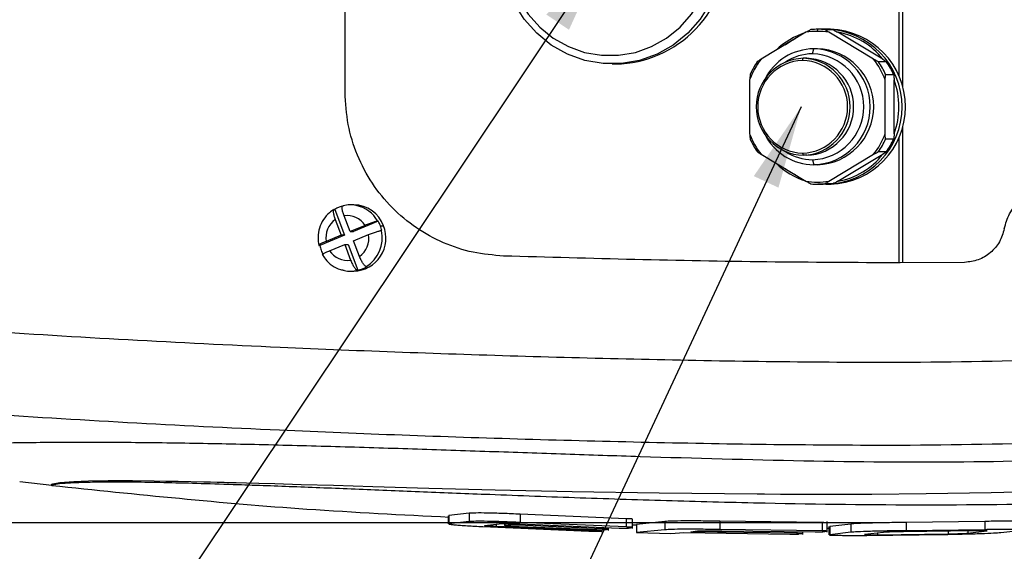
# Model space of a CAD drawing. Units: inches. Extents: x 351 to 5034, y 96 to 1849.
# Drawn here: x 3306 to 3425, y 750 to 814 of the extents above; entities that cross this region are included whole.
import ezdxf

# ---------------------------------------------------------------- set-up
doc = ezdxf.new("R2010")
doc.units = ezdxf.units.IN
doc.header["$MEASUREMENT"] = 0
doc.layers.add('PDF_Text', color=7, linetype='Continuous')
doc.dimstyles.new('ISO-25', dxfattribs={"dimtxt": 2.5, "dimasz": 2.5, "dimexe": 1.25, "dimexo": 0.625, "dimtad": 1, "dimtxsty": 'Standard', "dimcen": 2.5, "dimadec": 0, "dimazin": 0, "dimtfac": 1, "dimtmove": 0, "dimatfit": 3, "dimfxl": 1, "dimarcsym": 0})

# ---------------------------------------------------------------- blocks, each defined once
blk = doc.blocks.new('*D92')
at = {"layer": 'Defpoints', "color": 0}
for p in [(3408.56, 892.32), (3177.2, 753.02), (3410.76, 753.02)]:
    blk.add_point(p, dxfattribs=at)
at = {"layer": 'PDF_Text', "color": 0, "lineweight": -2}
for p, q in [((3407.93, 892.32), (3175.95, 892.32)), ((3177.2, 882.32), (3177.2, 763.02)), ((3410.13, 753.02), (3175.95, 753.02))]:
    blk.add_line(p, q, dxfattribs=at)
at = {"layer": 'PDF_Text', "color": 0}
for points in [[(3178.87, 882.32), (3175.53, 882.32), (3177.2, 892.32)], [(3175.53, 763.02), (3178.87, 763.02), (3177.2, 753.02)]]:
    blk.add_solid(points, dxfattribs=at)
at = {"layer": 'PDF_Text', "color": 0, "insert": (3171.57, 823.32), "char_height": 2.5, "attachment_point": 5, "rotation": 90}
blk.add_mtext('{\\H4x;140}', dxfattribs=at)

msp = doc.modelspace()

# ---------------------------------------------------------------- linework, layer by layer
at = {"color": 8, "linetype": 'Continuous', "lineweight": 25}
for p, q in [((3412.581, 839.179), (3412.581, 805.571)), ((3412.136, 837.834), (3412.136, 806.916)), ((3403.468, 812.561), (3403.468, 812.562)), ((3412.581, 800.853), (3412.581, 784.375)), ((3412.136, 799.508), (3412.136, 784.375)), ((3403.468, 793.863), (3403.468, 793.862)), ((3363.533, 752.835), (3363.533, 752.567)), ((3364.557, 752.926), (3364.557, 752.68)), ((3365.016, 752.923), (3365.016, 752.729)), ((3366.136, 752.887), (3366.136, 752.706)), ((3376.333, 752.463), (3376.333, 752.281)), ((3399.81, 751.931), (3399.81, 751.74)), ((3409.572, 751.773), (3409.572, 751.566)), ((3418.087, 752.001), (3418.087, 751.673)), ((3420.463, 752.033), (3420.463, 751.75))]:
    msp.add_line(p, q, dxfattribs=at)
at = {"color": 7, "linetype": 'Continuous', "lineweight": 25}
for p, q in [((3400.923, 812.198), (3395.51, 808.948)), ((3402.304, 812.312), (3402.373, 812.562)), ((3403.331, 812.562), (3402.373, 812.562)), ((3403.216, 812.521), (3404.175, 812.521)), ((3403.879, 812.562), (3403.468, 812.562)), ((3409.098, 808.948), (3403.685, 812.198)), ((3410.194, 808.948), (3404.781, 812.198)), ((3401.715, 809.598), (3401.883, 810.212)), ((3402.304, 810.212), (3401.883, 810.212)), ((3377.535, 808.375), (3377.973, 808.375)), ((3400.523, 808.812), (3400.592, 809.062)), ((3401.016, 809.062), (3400.592, 809.062)), ((3410.663, 808.625), (3409.704, 808.625)), ((3394.129, 806.461), (3394.129, 799.962)), ((3410.479, 799.962), (3410.479, 806.461)), ((3410.547, 807.107), (3411.506, 807.107)), ((3411.575, 799.962), (3411.575, 806.461)), ((3411.506, 799.317), (3410.547, 799.317)), ((3409.704, 797.798), (3410.663, 797.798)), ((3395.51, 797.475), (3400.923, 794.226)), ((3400.523, 797.612), (3400.592, 797.362)), ((3401.016, 797.362), (3400.592, 797.362)), ((3401.715, 796.825), (3401.883, 796.212)), ((3403.685, 794.226), (3409.098, 797.475)), ((3404.781, 794.226), (3410.194, 797.475)), ((3402.304, 796.212), (3401.883, 796.212)), ((3403.331, 793.862), (3402.373, 793.862)), ((3404.175, 793.903), (3403.216, 793.903)), ((3403.879, 793.862), (3403.468, 793.862)), ((3343.976, 790.831), (3344.031, 790.831)), ((3344.031, 790.831), (3345.219, 787.712)), ((3346.351, 791.375), (3345.913, 791.375)), ((3344.088, 789.602), (3344.808, 787.712)), ((3345.881, 788.154), (3345.161, 790.043)), ((3349.291, 789.389), (3346.292, 788.154)), ((3349.237, 789.389), (3349.291, 789.389)), ((3347.698, 788.902), (3345.881, 788.154)), ((3349.544, 788.848), (3349.928, 788.848)), ((3349.716, 788.274), (3349.662, 788.274)), ((3345.219, 787.712), (3342.219, 786.476)), ((3344.808, 787.712), (3342.99, 786.963)), ((3345.219, 787.712), (3344.808, 787.712)), ((3345.881, 788.154), (3346.292, 788.154)), ((3346.306, 787.038), (3348.123, 787.787)), ((3347.026, 785.149), (3346.306, 787.038)), ((3342.219, 786.476), (3342.164, 786.476)), ((3343.416, 785.848), (3345.233, 786.596)), ((3345.233, 786.596), (3345.644, 786.596)), ((3345.233, 786.596), (3345.953, 784.707)), ((3345.644, 786.596), (3346.832, 783.477)), ((3346.832, 783.477), (3346.777, 783.477)), ((3347.85, 783.919), (3347.905, 783.919)), ((3420.08, 784.436), (3412.283, 784.375)), ((3345.913, 783.375), (3346.351, 783.375)), ((3309.896, 757.519), (3305.996, 757.965)), ((3357.714, 753.868), (3357.714, 752.868)), ((3357.819, 753.893), (3357.805, 753.868)), ((3360.281, 754.155), (3357.819, 753.893)), ((3357.819, 753.893), (3357.819, 752.893)), ((3360.281, 754.155), (3360.281, 753.155)), ((3379.226, 753.507), (3366.43, 754.046)), ((3366.43, 754.046), (3366.43, 753.046)), ((3357.819, 752.893), (3357.805, 752.868)), ((3360.281, 753.155), (3357.819, 752.893)), ((3361.903, 752.556), (3374.699, 752.005)), ((3362.119, 752.683), (3364.26, 752.914)), ((3375.535, 752.061), (3363.533, 752.567)), ((3364.538, 752.926), (3364.538, 752.674)), ((3365.016, 752.729), (3364.557, 752.68)), ((3365.3, 752.616), (3375.497, 752.188)), ((3376.333, 752.281), (3366.136, 752.706)), ((3366.388, 752.876), (3378.391, 752.378)), ((3379.226, 752.507), (3366.43, 753.046)), ((3379.226, 753.507), (3379.226, 752.507)), ((3380.484, 752.682), (3379.892, 752.706)), ((3379.989, 752.311), (3379.989, 753.452)), ((3379.989, 752.766), (3380.484, 752.757)), ((3383.899, 753.16), (3380.484, 752.82)), ((3380.484, 752.82), (3380.484, 751.82)), ((3383.899, 753.16), (3383.899, 752.16)), ((3402.865, 753.029), (3390.517, 753.194)), ((3390.517, 753.194), (3390.517, 752.194)), ((3402.865, 753.029), (3402.865, 752.029)), ((3403.498, 751.87), (3403.498, 753.16)), ((3403.699, 752.552), (3403.699, 751.552)), ((3403.814, 752.572), (3403.799, 752.552)), ((3406.325, 752.861), (3403.814, 752.572)), ((3403.814, 752.572), (3403.814, 751.572)), ((3406.325, 752.861), (3406.325, 751.861)), ((3422.51, 753.178), (3413.022, 753.049)), ((3413.022, 753.049), (3413.022, 752.049)), ((3422.51, 753.178), (3422.51, 752.178)), ((3375.819, 751.984), (3376.278, 752.015)), ((3376.297, 751.883), (3376.297, 752.17)), ((3376.616, 752.175), (3377.076, 752.226)), ((3377.095, 752.092), (3377.095, 752.432)), ((3379.51, 752.374), (3379.97, 752.445)), ((3383.899, 752.16), (3380.484, 751.82)), ((3380.484, 751.82), (3384.624, 751.713)), ((3384.624, 751.713), (3386.183, 751.839)), ((3386.183, 751.839), (3398.974, 751.649)), ((3387.018, 751.928), (3387.817, 752.027)), ((3399.81, 751.74), (3387.018, 751.928)), ((3402.865, 752.029), (3390.517, 752.194)), ((3390.785, 752.044), (3402.029, 751.903)), ((3400.069, 751.662), (3400.537, 751.713)), ((3400.555, 751.583), (3400.555, 751.921)), ((3402.96, 751.921), (3403.483, 752)), ((3403.498, 752.354), (3403.699, 752.359)), ((3403.814, 751.572), (3403.799, 751.552)), ((3406.325, 751.861), (3403.814, 751.572)), ((3407.993, 751.59), (3407.991, 751.584)), ((3410.308, 751.859), (3407.993, 751.59)), ((3408.261, 751.495), (3417.75, 751.61)), ((3409.572, 751.566), (3418.087, 751.673)), ((3421.2, 752.043), (3412.685, 751.928)), ((3422.51, 752.178), (3413.022, 752.049)), ((3420.463, 751.75), (3422.778, 752.027)), ((3424.446, 751.835), (3426.958, 752.139))]:
    msp.add_line(p, q, dxfattribs=at)
at = {"color": 7, "linetype": 'Continuous', "lineweight": 25, "flags": 128}
for points in [[(3390.999, 822.375), (3390.815, 820.071), (3390.269, 817.829), (3389.376, 815.712), (3388.16, 813.776), (3386.654, 812.075), (3384.899, 810.655), (3382.943, 809.554), (3380.84, 808.803), (3378.647, 808.423), (3376.423, 808.423), (3374.229, 808.803), (3372.126, 809.554), (3370.17, 810.655), (3368.415, 812.075), (3366.909, 813.776), (3365.693, 815.712), (3364.8, 817.829), (3364.254, 820.071), (3364.07, 822.375)], [(3364.758, 822.375), (3364.929, 820.235), (3365.435, 818.154), (3366.265, 816.188), (3367.394, 814.39), (3368.793, 812.811), (3370.422, 811.492), (3372.238, 810.47), (3374.191, 809.773), (3376.228, 809.419), (3378.293, 809.419), (3380.33, 809.773), (3382.283, 810.47), (3384.099, 811.492), (3385.728, 812.811), (3387.127, 814.39), (3388.256, 816.188), (3389.086, 818.154), (3389.593, 820.235), (3389.763, 822.375)], [(3398.421, 810.696), (3399.024, 811.093), (3399.656, 811.437)], [(3399.656, 794.986), (3399.024, 795.331), (3398.421, 795.728)], [(3432.386, 756.872), (3423.294, 756.633), (3415.453, 756.502), (3408.861, 756.443), (3403.524, 756.429), (3400.345, 756.434), (3397.872, 756.444), (3395.939, 756.454), (3395.369, 756.458), (3395.172, 756.459), (3395.095, 756.46), (3395.064, 756.46), (3395.051, 756.46), (3395.045, 756.46), (3395.042, 756.46), (3395.041, 756.46), (3395.04, 756.46), (3395.04, 756.46), (3383.218, 756.581), (3372.684, 756.75), (3363.402, 756.954), (3355.395, 757.163), (3348.63, 757.355), (3343.903, 757.493), (3339.968, 757.608), (3336.791, 757.699), (3334.885, 757.751), (3333.38, 757.792), (3332.151, 757.824), (3331.757, 757.834), (3331.612, 757.838), (3331.553, 757.839), (3331.528, 757.84), (3331.517, 757.84), (3331.513, 757.84), (3331.511, 757.84), (3331.51, 757.84), (3331.509, 757.84), (3331.509, 757.84), (3331.507, 757.84), (3331.506, 757.841), (3331.504, 757.841), (3331.503, 757.841), (3331.501, 757.841), (3331.499, 757.841), (3331.498, 757.841), (3331.496, 757.841), (3331.494, 757.841), (3331.493, 757.841), (3331.491, 757.841), (3331.489, 757.841), (3331.488, 757.841), (3331.486, 757.841), (3331.484, 757.841), (3331.483, 757.841), (3331.481, 757.841), (3331.479, 757.841), (3331.478, 757.841), (3331.476, 757.841), (3331.475, 757.841), (3331.473, 757.841), (3331.471, 757.841), (3331.47, 757.841), (3331.468, 757.841), (3331.466, 757.842), (3331.463, 757.842), (3331.456, 757.842), (3331.404, 757.843), (3331.299, 757.846), (3331.089, 757.851), (3330.673, 757.861), (3329.849, 757.882), (3329.028, 757.901), (3328.224, 757.919), (3325.129, 757.983), (3325.082, 757.984), (3325.036, 757.985), (3324.942, 757.987), (3324.757, 757.99), (3324.387, 757.997), (3323.659, 758.009), (3322.246, 758.03), (3319.633, 758.056), (3316.662, 758.056), (3314.306, 758.015), (3312.549, 757.942), (3310.825, 757.813), (3310.013, 757.679), (3310.01, 757.678), (3310.007, 757.677), (3310, 757.675), (3309.988, 757.672), (3309.964, 757.665), (3309.92, 757.652), (3309.849, 757.624), (3309.823, 757.612), (3309.806, 757.601), (3309.796, 757.592), (3309.789, 757.585), (3309.785, 757.576), (3309.784, 757.574), (3309.784, 757.573), (3309.784, 757.573), (3309.784, 757.573), (3309.784, 757.573), (3309.784, 757.573), (3309.784, 757.573), (3309.784, 757.573), (3309.784, 757.573), (3309.784, 757.573), (3309.784, 757.573), (3309.784, 757.573), (3309.784, 757.573), (3309.784, 757.573), (3309.784, 757.573), (3309.784, 757.572), (3309.783, 757.571), (3309.784, 757.568), (3309.785, 757.564), (3309.791, 757.555), (3309.811, 757.542), (3309.859, 757.526), (3309.871, 757.523), (3309.88, 757.522), (3309.885, 757.521), (3309.888, 757.52), (3309.893, 757.52), (3309.896, 757.519)]]:
    msp.add_lwpolyline(points, dxfattribs=at)
at = {"color": 7, "linetype": 'Continuous', "lineweight": 25}
for centre, radius, start, end in [((3377.715, 822.098), 13.726, 271.07896, 1.15557), ((3403.55, 803.667), 8.908, 107.57818, 134.37609), ((3402.304, 803.887), 8.425, 90.00189, 99.43539), ((3402.373, 803.911), 8.651, 90.0004, 95.59331), ((3402.304, 803.887), 8.425, 80.56461, 89.99811), ((3402.373, 803.911), 8.651, 84.40669, 89.9996), ((3403.331, 803.911), 8.651, 84.40669, 89.9996), ((3403.175, 803.212), 9.355, 271.79853, 88.20147), ((3403.586, 803.212), 9.355, 271.79853, 88.20147), ((3403.322, 803.634), 8.687, 37.7137, 80.33203), ((3401.938, 803.51), 6.702, 90.46789, 153.41191), ((3401.727, 803.616), 5.982, 90.1098, 123.20527), ((3401.522, 803.212), 6.389, 271.72761, 88.27239), ((3401.679, 803.212), 7.003, 271.67402, 88.32598), ((3402.1, 803.212), 7.003, 271.67402, 88.32598), ((3402.761, 803.295), 9.194, 142.05972, 159.85682), ((3402.845, 803.299), 9.449, 145.6849, 156.23164), ((3400.776, 803.212), 5.853, 91.79853, 268.20147), ((3400.699, 803.212), 5.603, 91.79853, 268.20147), ((3400.348, 803.212), 5.603, 271.79853, 88.20147), ((3400.408, 803.212), 5.853, 271.79853, 88.20147), ((3400.833, 803.212), 5.853, 271.79853, 88.20147), ((3401.847, 803.295), 9.194, 20.14318, 37.94028), ((3401.9, 803.299), 9.449, 23.76836, 34.3151), ((3402.859, 803.299), 9.449, 23.76836, 34.3151), ((3402.717, 803.212), 9.435, 339.8533, 20.1467), ((3402.761, 803.128), 9.194, 200.14318, 217.94028), ((3402.845, 803.125), 9.449, 203.76836, 214.3151), ((3401.947, 802.928), 6.717, 206.66679, 269.45341), ((3401.847, 803.128), 9.194, 322.05972, 339.85682), ((3401.9, 803.125), 9.449, 325.6849, 336.23164), ((3402.859, 803.125), 9.449, 325.6849, 336.23164), ((3401.727, 802.807), 5.982, 236.79473, 269.8902), ((3403.322, 802.789), 8.687, 279.66797, 322.2863), ((3403.55, 802.756), 8.908, 225.62391, 252.42182), ((3402.304, 802.534), 8.422, 260.56352, 279.43648), ((3402.373, 802.513), 8.651, 264.40669, 269.9996), ((3402.373, 802.513), 8.651, 270.0004, 275.59331), ((3403.331, 802.513), 8.651, 270.0004, 275.59331), ((3345.983, 787.615), 3.762, 103.5155, 121.25758), ((3345.913, 787.672), 3.704, 78.78105, 103.49473), ((3346.312, 787.525), 3.85, 20.09577, 89.42205), ((3345.703, 787.382), 2.745, 126.04875, 188.77893), ((3345.549, 787.516), 2.557, 32.83371, 98.7365), ((3345.741, 787.4), 4.07, 20.84668, 29.2646), ((3346.234, 787.357), 3.984, 271.68773, 21.9853), ((3345.703, 787.367), 4.061, 301.92049, 12.90718), ((3345.697, 787.383), 4.117, 12.49619, 20.84885), ((3345.41, 787.368), 2.745, 306.04875, 8.77893), ((3346.239, 787.367), 4.117, 192.49619, 200.84885), ((3346.194, 787.35), 4.07, 200.84668, 209.2646), ((3345.564, 787.234), 2.557, 212.83371, 278.7365), ((3345.913, 787.079), 3.704, 258.78105, 283.49473), ((3345.953, 787.136), 3.762, 283.5155, 301.25758)]:
    msp.add_arc(centre, radius, start, end, dxfattribs=at)
at = {"color": 8, "linetype": 'Continuous', "lineweight": 25}
msp.add_arc((3345.864, 787.531), 3.851, 28.85025, 78.47144, dxfattribs=at)
at = {"color": 7, "linetype": 'Continuous', "lineweight": 25}
for points, knots in [([(3345.283, 804.962), (3345.283, 811.463), (3345.283, 823.072), (3345.283, 834.68), (3345.283, 839.788)], [0, 0, 0, 0, 0.5600126, 1, 1, 1, 1]), ([(3401.529, 812.521), (3401.416, 812.461), (3401.215, 812.354), (3401.012, 812.246), (3400.923, 812.198)], [0, 0, 0, 0, 0.55999, 1, 1, 1, 1]), ([(3403.685, 812.198), (3403.596, 812.259), (3403.437, 812.367), (3403.283, 812.474), (3403.216, 812.521)], [0, 0, 0, 0, 0.5599902, 1, 1, 1, 1]), ([(3404.175, 812.521), (3404.288, 812.461), (3404.489, 812.354), (3404.692, 812.246), (3404.781, 812.198)], [0, 0, 0, 0, 0.55999, 1, 1, 1, 1]), ([(3395.51, 808.948), (3395.421, 808.888), (3395.262, 808.779), (3395.109, 808.672), (3395.041, 808.625)], [0, 0, 0, 0, 0.55999016, 1, 1, 1, 1]), ([(3409.704, 808.625), (3409.591, 808.685), (3409.389, 808.792), (3409.187, 808.901), (3409.098, 808.948)], [0, 0, 0, 0, 0.55999, 1, 1, 1, 1]), ([(3410.194, 808.948), (3410.283, 808.888), (3410.442, 808.779), (3410.595, 808.672), (3410.663, 808.625)], [0, 0, 0, 0, 0.5599902, 1, 1, 1, 1]), ([(3394.198, 807.107), (3394.184, 806.987), (3394.16, 806.774), (3394.139, 806.557), (3394.129, 806.461)], [0, 0, 0, 0, 0.55999, 1, 1, 1, 1]), ([(3410.479, 806.461), (3410.491, 806.583), (3410.513, 806.8), (3410.537, 807.013), (3410.547, 807.107)], [0, 0, 0, 0, 0.5599902, 1, 1, 1, 1]), ([(3411.506, 807.107), (3411.52, 806.987), (3411.544, 806.774), (3411.565, 806.557), (3411.575, 806.461)], [0, 0, 0, 0, 0.55999, 1, 1, 1, 1]), ([(3364.42, 785.2), (3363.181, 785.305), (3360.702, 785.514), (3357.133, 786.705), (3353.822, 788.51), (3350.901, 790.943), (3348.474, 793.919), (3346.672, 797.331), (3345.503, 801.065), (3345.356, 803.659), (3345.283, 804.962)], [0, 0, 0, 0, 0.1248712, 0.2499442, 0.3745481, 0.4997363, 0.624212, 0.7495171, 0.8740912, 1, 1, 1, 1]), ([(3394.129, 799.962), (3394.141, 799.841), (3394.163, 799.624), (3394.187, 799.411), (3394.198, 799.317)], [0, 0, 0, 0, 0.5599902, 1, 1, 1, 1]), ([(3410.547, 799.317), (3410.534, 799.436), (3410.51, 799.65), (3410.488, 799.867), (3410.479, 799.962)], [0, 0, 0, 0, 0.55999, 1, 1, 1, 1]), ([(3411.575, 799.962), (3411.563, 799.841), (3411.541, 799.624), (3411.517, 799.411), (3411.506, 799.317)], [0, 0, 0, 0, 0.55999016, 1, 1, 1, 1]), ([(3395.041, 797.798), (3395.127, 797.738), (3395.281, 797.632), (3395.44, 797.523), (3395.51, 797.475)], [0, 0, 0, 0, 0.55999, 1, 1, 1, 1]), ([(3409.098, 797.475), (3409.211, 797.536), (3409.414, 797.644), (3409.615, 797.751), (3409.704, 797.798)], [0, 0, 0, 0, 0.55999016, 1, 1, 1, 1]), ([(3410.663, 797.798), (3410.577, 797.738), (3410.423, 797.632), (3410.264, 797.523), (3410.194, 797.475)], [0, 0, 0, 0, 0.55999, 1, 1, 1, 1]), ([(3400.923, 794.226), (3401.037, 794.165), (3401.239, 794.057), (3401.441, 793.95), (3401.529, 793.903)], [0, 0, 0, 0, 0.5599902, 1, 1, 1, 1]), ([(3403.216, 793.903), (3403.302, 793.963), (3403.456, 794.07), (3403.615, 794.178), (3403.685, 794.226)], [0, 0, 0, 0, 0.55999, 1, 1, 1, 1]), ([(3404.781, 794.226), (3404.667, 794.165), (3404.465, 794.057), (3404.263, 793.95), (3404.175, 793.903)], [0, 0, 0, 0, 0.5599902, 1, 1, 1, 1]), ([(3424.874, 788.506), (3425.049, 789.117), (3425.42, 790.414), (3426.403, 791.583), (3427.27, 792.282), (3427.951, 792.722), (3429.053, 793.194), (3430.686, 793.476), (3432.636, 793.187), (3434.455, 792.172), (3435.808, 790.702), (3436.242, 789.504), (3436.453, 788.922)], [0, 0, 0, 0, 0.1177246, 0.2497992, 0.2763301, 0.3269686, 0.4016617, 0.5003313, 0.6355126, 0.7638567, 0.8853551, 1, 1, 1, 1]), ([(3343.957, 790.835), (3343.764, 790.705), (3343.265, 790.371), (3342.625, 789.616), (3342.151, 788.597), (3341.959, 787.506), (3342.068, 786.796), (3342.12, 786.458)], [0, 0, 0, 0, 0.139008, 0.3580019, 0.5779299, 0.7989043, 1, 1, 1, 1]), ([(3343.976, 790.831), (3343.936, 790.812), (3343.856, 790.775), (3343.847, 790.488), (3343.921, 790.082), (3344.032, 789.762), (3344.088, 789.602)], [0, 0, 0, 0, 0.2499432, 0.4996704, 0.7493567, 1, 1, 1, 1]), ([(3345.161, 790.043), (3345.105, 790.203), (3344.994, 790.522), (3344.919, 790.932), (3344.931, 791.16), (3344.983, 791.259), (3345.027, 791.268), (3345.049, 791.273)], [0, 0, 0, 0, 0.2497428, 0.4991955, 0.7485221, 0.8740446, 1, 1, 1, 1]), ([(3349.237, 789.389), (3349.171, 789.382), (3349.041, 789.367), (3348.648, 789.254), (3348.175, 789.093), (3347.857, 788.966), (3347.698, 788.902)], [0, 0, 0, 0, 0.2499432, 0.4996704, 0.7493567, 1, 1, 1, 1]), ([(3348.123, 787.787), (3348.282, 787.85), (3348.599, 787.976), (3349.074, 788.139), (3349.393, 788.229), (3349.578, 788.268), (3349.634, 788.272), (3349.662, 788.274)], [0, 0, 0, 0, 0.2497428, 0.4991955, 0.7485221, 0.8740446, 1, 1, 1, 1]), ([(3424.874, 788.506), (3424.712, 787.955), (3424.388, 786.853), (3423.245, 785.541), (3421.77, 784.632), (3420.643, 784.501), (3420.08, 784.436)], [0, 0, 0, 0, 0.2500899, 0.5001833, 0.7502684, 1, 1, 1, 1]), ([(3342.99, 786.963), (3342.842, 786.9), (3342.546, 786.774), (3342.233, 786.611), (3342.112, 786.521), (3342.107, 786.482), (3342.145, 786.478), (3342.164, 786.476)], [0, 0, 0, 0, 0.2497428, 0.4991955, 0.7485221, 0.8740446, 1, 1, 1, 1]), ([(3342.589, 785.361), (3342.56, 785.368), (3342.502, 785.383), (3342.66, 785.496), (3342.969, 785.658), (3343.267, 785.784), (3343.416, 785.848)], [0, 0, 0, 0, 0.2499432, 0.4996704, 0.7493567, 1, 1, 1, 1]), ([(3342.521, 785.406), (3342.644, 785.207), (3342.964, 784.69), (3343.7, 784.034), (3344.504, 783.579), (3345.029, 783.507), (3345.188, 783.485)], [0, 0, 0, 0, 0.204165, 0.5314937, 0.8586898, 1, 1, 1, 1]), ([(3345.953, 784.707), (3346.019, 784.547), (3346.151, 784.228), (3346.388, 783.818), (3346.574, 783.59), (3346.701, 783.491), (3346.752, 783.482), (3346.777, 783.477)], [0, 0, 0, 0, 0.2497428, 0.4991955, 0.7485221, 0.8740446, 1, 1, 1, 1]), ([(3347.85, 783.919), (3347.796, 783.938), (3347.688, 783.975), (3347.461, 784.262), (3347.224, 784.669), (3347.092, 784.988), (3347.026, 785.149)], [0, 0, 0, 0, 0.2499432, 0.4996704, 0.7493567, 1, 1, 1, 1]), ([(3412.283, 784.375), (3406.907, 784.401), (3396.156, 784.453), (3380.229, 784.755), (3369.69, 785.052), (3364.42, 785.2)], [0, 0, 0, 0, 0.3333221, 0.6665938, 1, 1, 1, 1]), ([(3412.283, 772.375), (3418.868, 772.447), (3432.041, 772.591), (3451.896, 773.765), (3471.75, 775.619), (3491.569, 778.194), (3511.327, 781.374), (3524.421, 783.979), (3530.969, 785.282)], [0, 0, 0, 0, 0.1665692, 0.3331772, 0.4998245, 0.6665108, 0.833236, 1, 1, 1, 1]), ([(3264.992, 779.279), (3270.921, 778.688), (3282.779, 777.507), (3300.855, 776.189), (3319.066, 775.081), (3336.194, 774.239), (3352.196, 773.592), (3367.051, 773.101), (3382.001, 772.721), (3397.044, 772.444), (3407.203, 772.398), (3412.283, 772.375)], [0, 0, 0, 0, 0.124905, 0.2498397, 0.3748019, 0.499791, 0.5998021, 0.6998298, 0.7998738, 0.8999326, 1, 1, 1, 1]), ([(3412.283, 762.375), (3418.872, 762.446), (3432.048, 762.588), (3451.91, 763.741), (3471.767, 765.563), (3491.584, 768.095), (3511.336, 771.222), (3524.425, 773.791), (3530.969, 775.076)], [0, 0, 0, 0, 0.16675517, 0.33347129, 0.50015114, 0.66680395, 0.83342125, 1, 1, 1, 1]), ([(3380.928, 761.018), (3387.502, 760.825), (3400.479, 760.444), (3419.869, 760.26), (3438.892, 760.785), (3458.377, 762.026), (3478.384, 764.046), (3502.929, 767.464), (3520.501, 770.557), (3531.259, 772.451)], [0, 0, 0, 0, 0.1315126, 0.2596246, 0.3852439, 0.50913, 0.6466411, 0.7836665, 1, 1, 1, 1]), ([(3264.92, 769.35), (3270.843, 768.751), (3282.688, 767.552), (3300.766, 766.216), (3318.984, 765.095), (3336.124, 764.246), (3352.14, 763.595), (3367.007, 763.101), (3381.971, 762.721), (3397.027, 762.443), (3407.198, 762.398), (3412.283, 762.375)], [0, 0, 0, 0, 0.1250902, 0.2501584, 0.3752006, 0.5002164, 0.6002105, 0.7001872, 0.8001461, 0.9000859, 1, 1, 1, 1]), ([(3309.896, 757.519), (3309.865, 757.53), (3309.802, 757.553), (3310.121, 757.649), (3310.953, 757.775), (3312.576, 757.875), (3314.673, 757.945), (3317.101, 757.969), (3320.167, 757.948), (3323.787, 757.882), (3327.862, 757.775), (3333.027, 757.612), (3339.377, 757.38), (3346.917, 757.081), (3354.719, 756.764), (3363.623, 756.408), (3373.645, 756.031), (3384.747, 755.675), (3398.674, 755.312), (3415.418, 755.11), (3434.931, 755.338), (3454.473, 756.068), (3474.022, 757.39), (3493.534, 759.43), (3513.008, 762.18), (3525.848, 764.844), (3532.283, 766.179)], [0, 0, 0, 0, 0.0313944, 0.0627988, 0.0941624, 0.125398, 0.1463597, 0.1671684, 0.1879025, 0.2088222, 0.2296344, 0.2503933, 0.2816441, 0.3126643, 0.3435982, 0.3746043, 0.4161414, 0.4577233, 0.499321, 0.5706864, 0.6419706, 0.7133387, 0.784859, 0.8564136, 0.928044, 1, 1, 1, 1]), ([(3287.885, 761.845), (3288.646, 761.928), (3290.183, 762.095), (3293.479, 762.311), (3297.477, 762.495), (3302.698, 762.649), (3309.282, 762.746), (3317.268, 762.752), (3325.85, 762.659), (3334.828, 762.479), (3344.036, 762.235), (3353.337, 761.947), (3362.623, 761.638), (3371.803, 761.323), (3377.916, 761.119), (3380.928, 761.018)], [0, 0, 0, 0, 0.0611234, 0.123266, 0.1862832, 0.2500254, 0.3357803, 0.4220174, 0.5082308, 0.593907, 0.6785845, 0.7618429, 0.843329, 0.9227796, 1, 1, 1, 1]), ([(3309.896, 757.519), (3320.144, 756.453), (3336.112, 754.791), (3352.144, 753.988), (3357.888, 753.7)], [0, 0, 0, 0, 0.6417434, 1, 1, 1, 1]), ([(3366.43, 754.046), (3365.711, 754.078), (3364.271, 754.143), (3362.429, 754.189), (3360.94, 754.201), (3360.5, 754.171), (3360.281, 754.155)], [0, 0, 0, 0, 0.2498127, 0.5003571, 0.7503519, 1, 1, 1, 1]), ([(3357.794, 752.847), (3357.874, 752.835), (3358.034, 752.812), (3358.535, 752.765), (3359.214, 752.714), (3360.037, 752.659), (3360.952, 752.605), (3361.585, 752.572), (3361.903, 752.556)], [0, 0, 0, 0, 0.1671478, 0.3331384, 0.4991195, 0.6657992, 0.8325087, 1, 1, 1, 1]), ([(3366.43, 753.046), (3365.711, 753.078), (3364.271, 753.143), (3362.429, 753.189), (3360.94, 753.201), (3360.5, 753.171), (3360.281, 753.155)], [0, 0, 0, 0, 0.2498127, 0.5003571, 0.7503519, 1, 1, 1, 1]), ([(3363.533, 752.567), (3363.423, 752.573), (3363.204, 752.584), (3362.889, 752.602), (3362.605, 752.62), (3362.369, 752.638), (3362.202, 752.653), (3362.067, 752.671), (3362.098, 752.678), (3362.119, 752.683)], [0, 0, 0, 0, 0.1261604, 0.251559, 0.375705, 0.499526, 0.623602, 0.7483968, 1, 1, 1, 1]), ([(3364.26, 752.914), (3364.336, 752.919), (3364.487, 752.929), (3364.998, 752.925), (3365.641, 752.909), (3366.139, 752.887), (3366.388, 752.876)], [0, 0, 0, 0, 0.2506345, 0.5009594, 0.750437, 1, 1, 1, 1]), ([(3364.557, 752.68), (3364.545, 752.677), (3364.527, 752.672), (3364.598, 752.662), (3364.686, 752.653), (3364.81, 752.644), (3364.961, 752.634), (3365.127, 752.624), (3365.242, 752.619), (3365.3, 752.616)], [0, 0, 0, 0, 0.247976, 0.37323758, 0.49826267, 0.62339695, 0.74884147, 0.87420037, 1, 1, 1, 1]), ([(3366.136, 752.706), (3366.005, 752.712), (3365.743, 752.723), (3365.407, 752.732), (3365.137, 752.736), (3365.056, 752.731), (3365.016, 752.729)], [0, 0, 0, 0, 0.2496844, 0.5001372, 0.7503606, 1, 1, 1, 1]), ([(3379.97, 753.445), (3379.982, 753.449), (3380, 753.455), (3379.929, 753.467), (3379.84, 753.475), (3379.716, 753.485), (3379.566, 753.493), (3379.399, 753.501), (3379.284, 753.505), (3379.226, 753.507)], [0, 0, 0, 0, 0.2479826, 0.3732446, 0.4982675, 0.6233989, 0.748842, 0.8742003, 1, 1, 1, 1]), ([(3379.97, 752.445), (3379.982, 752.449), (3380, 752.455), (3379.929, 752.467), (3379.84, 752.475), (3379.716, 752.485), (3379.566, 752.493), (3379.399, 752.501), (3379.284, 752.505), (3379.226, 752.507)], [0, 0, 0, 0, 0.2479826, 0.3732446, 0.4982675, 0.6233989, 0.748842, 0.8742003, 1, 1, 1, 1]), ([(3390.517, 753.194), (3389.743, 753.207), (3388.192, 753.234), (3386.21, 753.236), (3384.609, 753.216), (3384.136, 753.179), (3383.899, 753.16)], [0, 0, 0, 0, 0.2498052, 0.5003509, 0.750347, 1, 1, 1, 1]), ([(3403.483, 753), (3403.493, 753.003), (3403.508, 753.008), (3403.449, 753.014), (3403.375, 753.019), (3403.272, 753.023), (3403.147, 753.026), (3403.009, 753.028), (3402.913, 753.029), (3402.865, 753.029)], [0, 0, 0, 0, 0.247969, 0.3732283, 0.498255, 0.6233903, 0.7488355, 0.8741965, 1, 1, 1, 1]), ([(3413.022, 753.049), (3412.238, 753.041), (3410.669, 753.026), (3408.663, 752.98), (3407.043, 752.925), (3406.564, 752.882), (3406.325, 752.861)], [0, 0, 0, 0, 0.249798, 0.5003443, 0.7503453, 1, 1, 1, 1]), ([(3426.973, 753.166), (3426.998, 753.174), (3427.051, 753.19), (3426.704, 753.205), (3426.185, 753.215), (3425.439, 753.216), (3424.543, 753.21), (3423.546, 753.197), (3422.856, 753.184), (3422.51, 753.178)], [0, 0, 0, 0, 0.1303265, 0.2756911, 0.420047, 0.5643896, 0.709346, 0.8543332, 1, 1, 1, 1]), ([(3374.699, 752.005), (3374.83, 752.001), (3375.092, 751.992), (3375.428, 751.984), (3375.698, 751.981), (3375.779, 751.983), (3375.819, 751.984)], [0, 0, 0, 0, 0.2496825, 0.5001314, 0.7503545, 1, 1, 1, 1]), ([(3375.497, 752.188), (3375.628, 752.184), (3375.89, 752.176), (3376.226, 752.17), (3376.496, 752.168), (3376.576, 752.173), (3376.616, 752.175)], [0, 0, 0, 0, 0.2496824, 0.5001341, 0.7503586, 1, 1, 1, 1]), ([(3376.278, 752.015), (3376.29, 752.017), (3376.308, 752.02), (3376.237, 752.028), (3376.149, 752.034), (3376.025, 752.041), (3375.875, 752.048), (3375.708, 752.055), (3375.593, 752.059), (3375.535, 752.061)], [0, 0, 0, 0, 0.2479789, 0.3732377, 0.4982627, 0.6233974, 0.7488408, 0.8741994, 1, 1, 1, 1]), ([(3377.076, 752.226), (3377.088, 752.229), (3377.106, 752.233), (3377.035, 752.243), (3376.946, 752.25), (3376.822, 752.259), (3376.672, 752.267), (3376.506, 752.274), (3376.39, 752.279), (3376.333, 752.281)], [0, 0, 0, 0, 0.2479692, 0.3732307, 0.4982573, 0.6233925, 0.7488382, 0.8741985, 1, 1, 1, 1]), ([(3378.391, 752.378), (3378.522, 752.374), (3378.784, 752.366), (3379.12, 752.363), (3379.389, 752.364), (3379.47, 752.371), (3379.51, 752.374)], [0, 0, 0, 0, 0.24967864, 0.50012904, 0.75035493, 1, 1, 1, 1]), ([(3390.517, 752.194), (3389.743, 752.207), (3388.192, 752.234), (3386.21, 752.236), (3384.609, 752.216), (3384.136, 752.179), (3383.899, 752.16)], [0, 0, 0, 0, 0.2498052, 0.5003509, 0.750347, 1, 1, 1, 1]), ([(3387.817, 752.027), (3387.923, 752.035), (3388.135, 752.051), (3388.855, 752.06), (3389.744, 752.06), (3390.438, 752.049), (3390.785, 752.044)], [0, 0, 0, 0, 0.2497114, 0.5002361, 0.7506951, 1, 1, 1, 1]), ([(3398.974, 751.649), (3399.102, 751.648), (3399.358, 751.647), (3399.686, 751.65), (3399.95, 751.654), (3400.029, 751.659), (3400.069, 751.662)], [0, 0, 0, 0, 0.2496743, 0.5001237, 0.7503506, 1, 1, 1, 1]), ([(3400.537, 751.713), (3400.548, 751.716), (3400.566, 751.72), (3400.496, 751.725), (3400.41, 751.729), (3400.289, 751.733), (3400.142, 751.736), (3399.979, 751.739), (3399.866, 751.739), (3399.81, 751.74)], [0, 0, 0, 0, 0.2479671, 0.3732248, 0.4982529, 0.6233907, 0.7488364, 0.8741971, 1, 1, 1, 1]), ([(3402.029, 751.903), (3402.138, 751.903), (3402.356, 751.902), (3402.635, 751.906), (3402.859, 751.912), (3402.926, 751.918), (3402.96, 751.921)], [0, 0, 0, 0, 0.2496693, 0.5001197, 0.7503471, 1, 1, 1, 1]), ([(3403.483, 752), (3403.493, 752.003), (3403.508, 752.008), (3403.449, 752.014), (3403.375, 752.019), (3403.272, 752.023), (3403.147, 752.026), (3403.009, 752.028), (3402.913, 752.029), (3402.865, 752.029)], [0, 0, 0, 0, 0.247969, 0.3732283, 0.498255, 0.6233903, 0.7488355, 0.8741965, 1, 1, 1, 1]), ([(3403.787, 751.536), (3403.874, 751.53), (3404.047, 751.519), (3404.593, 751.505), (3405.331, 751.496), (3406.229, 751.491), (3407.226, 751.49), (3407.916, 751.494), (3408.261, 751.495)], [0, 0, 0, 0, 0.1671485, 0.3331412, 0.4991183, 0.6657921, 0.8325022, 1, 1, 1, 1]), ([(3413.022, 752.049), (3412.238, 752.041), (3410.669, 752.026), (3408.663, 751.98), (3407.043, 751.925), (3406.564, 751.882), (3406.325, 751.861)], [0, 0, 0, 0, 0.249798, 0.5003443, 0.7503453, 1, 1, 1, 1]), ([(3407.988, 751.577), (3408.019, 751.575), (3408.079, 751.572), (3408.27, 751.567), (3408.532, 751.564), (3408.851, 751.563), (3409.203, 751.563), (3409.449, 751.565), (3409.572, 751.566)], [0, 0, 0, 0, 0.1656673, 0.3309927, 0.4966359, 0.663035, 0.8311376, 1, 1, 1, 1]), ([(3412.685, 751.928), (3412.407, 751.925), (3411.85, 751.919), (3411.138, 751.902), (3410.563, 751.881), (3410.393, 751.866), (3410.308, 751.859)], [0, 0, 0, 0, 0.2497961, 0.5003433, 0.7503471, 1, 1, 1, 1]), ([(3417.75, 751.61), (3418.534, 751.627), (3420.103, 751.659), (3422.108, 751.721), (3423.728, 751.783), (3424.207, 751.818), (3424.446, 751.835)], [0, 0, 0, 0, 0.249796, 0.5003437, 0.7503491, 1, 1, 1, 1]), ([(3418.087, 751.673), (3418.365, 751.679), (3418.922, 751.69), (3419.633, 751.711), (3420.208, 751.732), (3420.378, 751.744), (3420.463, 751.75)], [0, 0, 0, 0, 0.2497946, 0.5003417, 0.7503498, 1, 1, 1, 1]), ([(3422.781, 752.036), (3422.79, 752.039), (3422.807, 752.045), (3422.685, 752.051), (3422.504, 752.054), (3422.239, 752.055), (3421.921, 752.054), (3421.568, 752.05), (3421.323, 752.045), (3421.2, 752.043)], [0, 0, 0, 0, 0.1375111, 0.2803957, 0.4229838, 0.565846, 0.7093634, 0.8543545, 1, 1, 1, 1]), ([(3426.973, 752.166), (3426.998, 752.174), (3427.051, 752.19), (3426.704, 752.205), (3426.185, 752.215), (3425.439, 752.216), (3424.543, 752.21), (3423.546, 752.197), (3422.856, 752.184), (3422.51, 752.178)], [0, 0, 0, 0, 0.1303265, 0.2756911, 0.420047, 0.5643896, 0.709346, 0.8543332, 1, 1, 1, 1])]:
    msp.add_open_spline(points, degree=3, knots=knots, dxfattribs=at)

# ---------------------------------------------------------------- dimensions: what is measured, and where the dimension line sits
at = {"layer": 'PDF_Text'}
dim = msp.add_linear_dim(base=(3177.199, 753.022), p1=(3408.555, 892.32), p2=(3410.759, 753.022), angle=90, text='{\\H4x;140}', dimstyle='ISO-25', override={"dimasz": 10, "dimtxsty": 'Standard'}, dxfattribs=at)
dim.commit()
dim.dimension.update_dxf_attribs({"geometry": '*D92', "text_midpoint": (3177.199, 823.322), "dimtype": 160})

# ---------------------------------------------------------------- leaders
at = {"layer": 'PDF_Text', "annotation_type": 0, "has_hookline": 1, "hookline_direction": 1}
for points, text_width in [([(3376.511, 821.732), (3303.469, 712.53), (3278.138, 712.53)], 24.804), ([(3400.348, 803.212), (3339.58, 673.027), (3229.094, 673.027)], 110.615)]:
    msp.add_leader(points, dimstyle='ISO-25', override={"dimasz": 10, "dimgap": 0.625, "dimtad": 0}, dxfattribs=dict(at, text_width=text_width))

doc.saveas('drawing.dxf')
